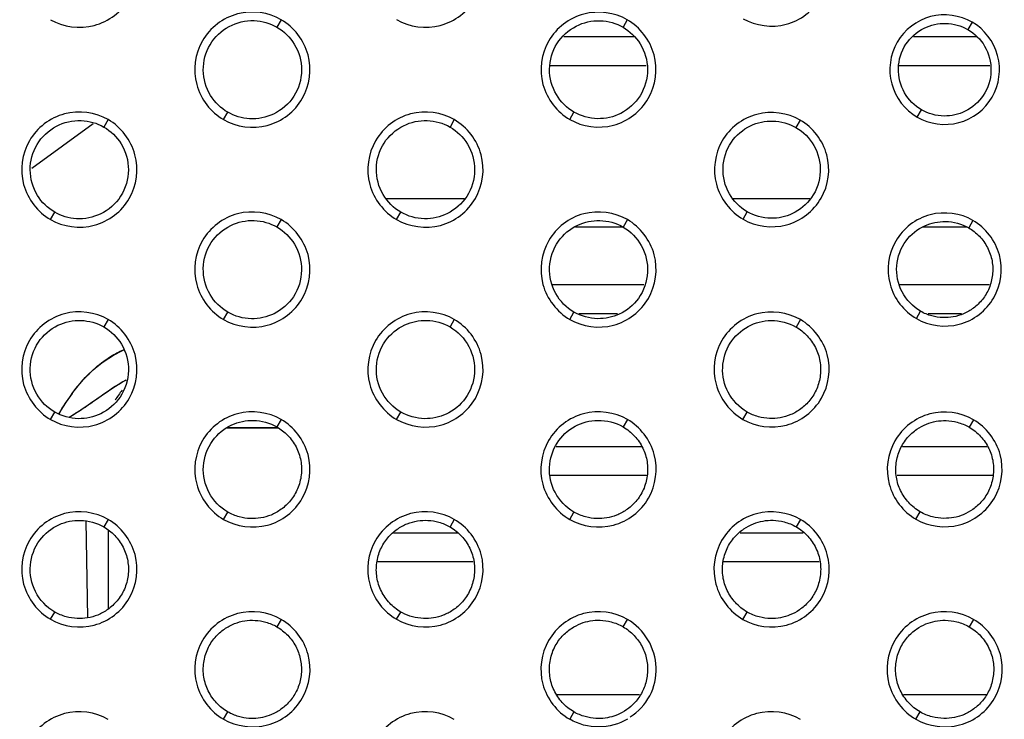
# Model space of a CAD drawing. Units: millimetres. Extents: x 32 to 1270, y -562 to 110.
# Drawn here: x 275 to 292, y -520 to -508 of the extents above; entities that cross this region are included whole.
import ezdxf

# ---------------------------------------------------------------- set-up
doc = ezdxf.new("R2010")
doc.units = ezdxf.units.MM
doc.header["$LTSCALE"] = 46.255
doc.layers.get('0').update_dxf_attribs({"linetype": 'CONTINUOUS'})

msp = doc.modelspace()

# ---------------------------------------------------------------- linework, layer by layer
for p, q in [((279.046, -508.085), (278.972, -508.213)), ((285.045, -508.087), (284.971, -508.215)), ((291.022, -508.127), (290.948, -508.255)), ((285.169, -508.382), (283.943, -508.382)), ((291.1, -508.382), (290.004, -508.382)), ((285.373, -508.882), (283.702, -508.882)), ((291.328, -508.882), (289.747, -508.882)), ((278.046, -509.816), (278.121, -509.69)), ((284.048, -509.814), (284.121, -509.687)), ((290.07, -509.774), (290.144, -509.647)), ((274.721, -510.656), (275.784, -509.883)), ((274.721, -510.656), (275.784, -509.883)), ((276.046, -509.816), (275.972, -509.945)), ((282.046, -509.817), (281.972, -509.945)), ((288.042, -509.824), (287.968, -509.952)), ((280.868, -511.182), (282.223, -511.182)), ((286.877, -511.182), (288.211, -511.182)), ((275.047, -511.549), (275.12, -511.422)), ((281.046, -511.548), (281.12, -511.421)), ((287.051, -511.542), (287.124, -511.414)), ((279.046, -511.549), (278.972, -511.677)), ((284.972, -511.682), (284.146, -511.682)), ((285.046, -511.55), (284.972, -511.678)), ((290.935, -511.682), (290.159, -511.682)), ((291.037, -511.564), (290.963, -511.692)), ((285.332, -512.682), (283.741, -512.682)), ((291.316, -512.682), (289.768, -512.682)), ((278.046, -513.281), (278.12, -513.154)), ((284.047, -513.28), (284.12, -513.153)), ((284.877, -513.182), (284.202, -513.182)), ((290.056, -513.265), (290.129, -513.137)), ((290.838, -513.182), (290.258, -513.182)), ((276.046, -513.281), (275.972, -513.41)), ((282.046, -513.281), (281.972, -513.409)), ((288.045, -513.283), (287.971, -513.411)), ((275.046, -515.013), (275.12, -514.886)), ((281.046, -515.013), (281.12, -514.886)), ((287.048, -515.011), (287.121, -514.884)), ((279.046, -515.013), (278.972, -515.142)), ((285.046, -515.013), (284.972, -515.141)), ((291.044, -515.017), (290.97, -515.145)), ((278.994, -515.159), (278.108, -515.159)), ((278.108, -515.159), (278.994, -515.159)), ((283.812, -515.482), (285.289, -515.482)), ((289.813, -515.482), (291.275, -515.482)), ((285.375, -515.982), (283.71, -515.982)), ((291.379, -515.982), (289.725, -515.982)), ((278.046, -516.745), (278.12, -516.618)), ((284.046, -516.745), (284.119, -516.618)), ((290.049, -516.741), (290.122, -516.614)), ((275.659, -516.775), (275.689, -518.447)), ((276.046, -516.745), (275.972, -516.874)), ((282.046, -516.745), (281.972, -516.874)), ((288.046, -516.745), (287.972, -516.873)), ((276.047, -516.935), (276.047, -518.282)), ((276.047, -516.935), (276.047, -518.282)), ((282.106, -516.982), (280.993, -516.982)), ((288.096, -516.982), (287, -516.982)), ((282.375, -517.482), (280.721, -517.482)), ((288.373, -517.482), (286.705, -517.482)), ((275.046, -518.476), (275.12, -518.35)), ((279.046, -518.477), (278.972, -518.606)), ((281.046, -518.476), (281.119, -518.35)), ((284.972, -518.606), (285.046, -518.477)), ((287.046, -518.477), (287.12, -518.35)), ((291.046, -518.477), (290.972, -518.606)), ((283.832, -519.782), (285.259, -519.782)), ((289.835, -519.782), (291.271, -519.782)), ((278.046, -520.209), (278.12, -520.082)), ((284.12, -520.082), (284.046, -520.209)), ((290.047, -520.208), (290.12, -520.081))]:
    msp.add_line(p, q)
for centre, radius, start, end in [((278.597, -516.95), 3.972, 143.0255, 149.0554), ((277.047, -515.159), 1, 139.2434, 151.4322), ((277.047, -515.159), 1, 139.2434, 151.4322), ((271.436, -508.471), 7.599, 301.1731, 303.3599)]:
    msp.add_arc(centre, radius, start, end)
for points, knots in [([(275.046, -508.085), (275.267, -508.212), (275.835, -508.289), (276.505, -507.773), (276.617, -506.934), (276.267, -506.48), (276.046, -506.353)], [0, 0, 0, 0, 0.249969, 0.499896, 0.749958, 1, 1, 1, 1]), ([(281.047, -508.084), (281.267, -508.211), (281.834, -508.289), (282.504, -507.772), (282.616, -506.935), (282.267, -506.481), (282.046, -506.353)], [0, 0, 0, 0, 0.249791, 0.499904, 0.74992, 1, 1, 1, 1]), ([(287.056, -508.068), (287.272, -508.192), (287.828, -508.267), (288.486, -507.762), (288.595, -506.94), (288.252, -506.495), (288.036, -506.37)], [0, 0, 0, 0, 0.249723, 0.49968, 0.750033, 1, 1, 1, 1]), ([(279.046, -508.085), (278.826, -507.957), (278.258, -507.881), (277.588, -508.396), (277.475, -509.235), (277.825, -509.689), (278.046, -509.816)], [0, 0, 0, 0, 0.249828, 0.499751, 0.749834, 1, 1, 1, 1]), ([(285.045, -508.087), (284.825, -507.96), (284.259, -507.883), (283.591, -508.398), (283.477, -509.234), (283.827, -509.687), (284.048, -509.814)], [0, 0, 0, 0, 0.249687, 0.499602, 0.749807, 1, 1, 1, 1]), ([(278.121, -509.69), (278, -509.62), (277.781, -509.406), (277.653, -508.959), (277.775, -508.495), (278.12, -508.168), (278.566, -508.063), (278.853, -508.145), (278.972, -508.213)], [0, 0, 0, 0, 0.158257, 0.331071, 0.503084, 0.676753, 0.843874, 1, 1, 1, 1]), ([(278.046, -509.816), (278.267, -509.944), (278.835, -510.021), (279.505, -509.505), (279.617, -508.666), (279.267, -508.212), (279.046, -508.085)], [0, 0, 0, 0, 0.249926, 0.499844, 0.74998, 1, 1, 1, 1]), ([(284.121, -509.687), (283.997, -509.615), (283.776, -509.396), (283.655, -508.941), (283.788, -508.48), (284.134, -508.165), (284.571, -508.067), (284.852, -508.147), (284.971, -508.215)], [0, 0, 0, 0, 0.163573, 0.33629, 0.510754, 0.682722, 0.843868, 1, 1, 1, 1]), ([(284.048, -509.814), (284.268, -509.941), (284.835, -510.02), (285.501, -509.502), (285.616, -508.666), (285.265, -508.214), (285.045, -508.087)], [0, 0, 0, 0, 0.249883, 0.499918, 0.749987, 1, 1, 1, 1]), ([(291.022, -508.127), (290.812, -508.006), (290.273, -507.932), (289.635, -508.422), (289.527, -509.22), (289.86, -509.653), (290.07, -509.774)], [0, 0, 0, 0, 0.249491, 0.499328, 0.749649, 1, 1, 1, 1]), ([(278.972, -508.213), (279.094, -508.283), (279.315, -508.501), (279.443, -508.96), (279.303, -509.435), (278.943, -509.749), (278.507, -509.837), (278.234, -509.755), (278.121, -509.69)], [0, 0, 0, 0, 0.159242, 0.336302, 0.514628, 0.690862, 0.850993, 1, 1, 1, 1]), ([(284.971, -508.215), (285.09, -508.284), (285.309, -508.496), (285.44, -508.949), (285.309, -509.42), (284.96, -509.736), (284.526, -509.836), (284.243, -509.758), (284.121, -509.687)], [0, 0, 0, 0, 0.155944, 0.331188, 0.511221, 0.682899, 0.83961, 1, 1, 1, 1]), ([(290.144, -509.647), (290.024, -509.577), (289.813, -509.365), (289.703, -508.928), (289.837, -508.493), (290.164, -508.206), (290.568, -508.116), (290.832, -508.188), (290.947, -508.254), (290.948, -508.255)], [0, 0, 0, 0, 0.166637, 0.341302, 0.517547, 0.685997, 0.840988, 0.998335, 1, 1, 1, 1]), ([(290.07, -509.774), (290.28, -509.896), (290.82, -509.969), (291.458, -509.478), (291.565, -508.68), (291.232, -508.248), (291.022, -508.127)], [0, 0, 0, 0, 0.249899, 0.499659, 0.749978, 1, 1, 1, 1]), ([(290.948, -508.255), (291.067, -508.323), (291.278, -508.533), (291.392, -508.974), (291.255, -509.413), (290.927, -509.695), (290.525, -509.787), (290.261, -509.714), (290.144, -509.647)], [0, 0, 0, 0, 0.164259, 0.340893, 0.520779, 0.687328, 0.837583, 1, 1, 1, 1]), ([(276.046, -509.816), (275.825, -509.689), (275.258, -509.613), (274.588, -510.129), (274.475, -510.967), (274.825, -511.421), (275.047, -511.549)], [0, 0, 0, 0, 0.249852, 0.499728, 0.749778, 1, 1, 1, 1]), ([(282.046, -509.817), (281.826, -509.69), (281.259, -509.612), (280.589, -510.128), (280.475, -510.967), (280.825, -511.421), (281.046, -511.548)], [0, 0, 0, 0, 0.249697, 0.49956, 0.749737, 1, 1, 1, 1]), ([(288.042, -509.824), (287.823, -509.698), (287.261, -509.621), (286.597, -510.132), (286.484, -510.964), (286.831, -511.415), (287.051, -511.542)], [0, 0, 0, 0, 0.249563, 0.499348, 0.749599, 1, 1, 1, 1]), ([(275.12, -511.422), (274.999, -511.352), (274.78, -511.138), (274.652, -510.69), (274.777, -510.224), (275.124, -509.898), (275.568, -509.795), (275.853, -509.877), (275.972, -509.945)], [0, 0, 0, 0, 0.158593, 0.33172, 0.504345, 0.678511, 0.844786, 1, 1, 1, 1]), ([(275.047, -511.549), (275.267, -511.676), (275.835, -511.753), (276.505, -511.237), (276.617, -510.398), (276.267, -509.944), (276.046, -509.816)], [0, 0, 0, 0, 0.249912, 0.499795, 0.74993, 1, 1, 1, 1]), ([(275.972, -509.945), (276.092, -510.014), (276.313, -510.23), (276.444, -510.69), (276.303, -511.168), (275.941, -511.482), (275.505, -511.569), (275.234, -511.487), (275.12, -511.422)], [0, 0, 0, 0, 0.156808, 0.335012, 0.515474, 0.692398, 0.851473, 1, 1, 1, 1]), ([(281.12, -511.421), (280.995, -511.349), (280.772, -511.127), (280.652, -510.667), (280.79, -510.202), (281.14, -509.893), (281.574, -509.797), (281.853, -509.877), (281.972, -509.945)], [0, 0, 0, 0, 0.16389, 0.338873, 0.514976, 0.685948, 0.844175, 1, 1, 1, 1]), ([(281.046, -511.548), (281.267, -511.676), (281.835, -511.755), (282.503, -511.236), (282.618, -510.398), (282.267, -509.945), (282.046, -509.817)], [0, 0, 0, 0, 0.249892, 0.499885, 0.749925, 1, 1, 1, 1]), ([(281.972, -509.945), (282.094, -510.015), (282.315, -510.233), (282.443, -510.693), (282.304, -511.164), (281.954, -511.472), (281.523, -511.57), (281.242, -511.492), (281.12, -511.421)], [0, 0, 0, 0, 0.159038, 0.335527, 0.515721, 0.685761, 0.839928, 1, 1, 1, 1]), ([(287.124, -511.414), (286.997, -511.341), (286.773, -511.115), (286.66, -510.649), (286.807, -510.192), (287.154, -509.898), (287.574, -509.807), (287.848, -509.883), (287.968, -509.952)], [0, 0, 0, 0, 0.16865, 0.344837, 0.523175, 0.690187, 0.841228, 1, 1, 1, 1]), ([(287.051, -511.542), (287.269, -511.668), (287.833, -511.746), (288.496, -511.232), (288.609, -510.401), (288.261, -509.95), (288.042, -509.824)], [0, 0, 0, 0, 0.249825, 0.499782, 0.749892, 1, 1, 1, 1]), ([(287.968, -509.952), (288.095, -510.025), (288.32, -510.251), (288.435, -510.722), (288.281, -511.181), (287.936, -511.469), (287.52, -511.56), (287.247, -511.485), (287.124, -511.414)], [0, 0, 0, 0, 0.167915, 0.34619, 0.527866, 0.691798, 0.83762, 1, 1, 1, 1]), ([(279.046, -511.549), (278.826, -511.421), (278.258, -511.344), (277.588, -511.86), (277.475, -512.699), (277.825, -513.153), (278.046, -513.281)], [0, 0, 0, 0, 0.24973, 0.499523, 0.749665, 1, 1, 1, 1]), ([(285.046, -511.55), (284.825, -511.423), (284.258, -511.344), (283.59, -511.861), (283.475, -512.698), (283.826, -513.152), (284.047, -513.28)], [0, 0, 0, 0, 0.249735, 0.499701, 0.74966, 1, 1, 1, 1]), ([(291.037, -511.564), (290.821, -511.439), (290.263, -511.362), (289.607, -511.87), (289.494, -512.693), (289.838, -513.14), (290.056, -513.265)], [0, 0, 0, 0, 0.249645, 0.499534, 0.749569, 1, 1, 1, 1]), ([(278.12, -513.154), (277.994, -513.081), (277.77, -512.857), (277.651, -512.393), (277.793, -511.928), (278.145, -511.623), (278.576, -511.53), (278.853, -511.609), (278.972, -511.677)], [0, 0, 0, 0, 0.16488, 0.340795, 0.517969, 0.688088, 0.844254, 1, 1, 1, 1]), ([(278.046, -513.281), (278.267, -513.408), (278.835, -513.487), (279.504, -512.968), (279.618, -512.13), (279.267, -511.676), (279.046, -511.549)], [0, 0, 0, 0, 0.249932, 0.499876, 0.749866, 1, 1, 1, 1]), ([(278.972, -511.677), (279.095, -511.748), (279.317, -511.967), (279.443, -512.432), (279.301, -512.902), (278.95, -513.206), (278.521, -513.302), (278.242, -513.225), (278.12, -513.154)], [0, 0, 0, 0, 0.160522, 0.337833, 0.51903, 0.687778, 0.839618, 1, 1, 1, 1]), ([(284.12, -513.153), (283.99, -513.077), (283.763, -512.846), (283.652, -512.371), (283.807, -511.911), (284.157, -511.621), (284.577, -511.532), (284.851, -511.608), (284.972, -511.678)], [0, 0, 0, 0, 0.171078, 0.347918, 0.527855, 0.693167, 0.841031, 1, 1, 1, 1]), ([(284.047, -513.28), (284.267, -513.407), (284.835, -513.486), (285.502, -512.968), (285.617, -512.131), (285.267, -511.677), (285.046, -511.55)], [0, 0, 0, 0, 0.25012, 0.499873, 0.749849, 1, 1, 1, 1]), ([(284.972, -511.678), (285.102, -511.753), (285.331, -511.985), (285.442, -512.465), (285.282, -512.926), (284.934, -513.21), (284.517, -513.3), (284.243, -513.224), (284.12, -513.153)], [0, 0, 0, 0, 0.170298, 0.349958, 0.531312, 0.693732, 0.838318, 1, 1, 1, 1]), ([(290.129, -513.137), (289.996, -513.06), (289.768, -512.824), (289.672, -512.347), (289.835, -511.905), (290.174, -511.635), (290.578, -511.55), (290.843, -511.623), (290.963, -511.692)], [0, 0, 0, 0, 0.179027, 0.357629, 0.535956, 0.696693, 0.839419, 1, 1, 1, 1]), ([(290.056, -513.265), (290.273, -513.39), (290.83, -513.467), (291.487, -512.958), (291.599, -512.135), (291.254, -511.69), (291.037, -511.564)], [0, 0, 0, 0, 0.249867, 0.499829, 0.749927, 1, 1, 1, 1]), ([(290.963, -511.692), (291.031, -511.731), (291.157, -511.832), (291.299, -512.03), (291.38, -512.263), (291.386, -512.507), (291.328, -512.738), (291.211, -512.937), (291.055, -513.086), (290.881, -513.187), (290.699, -513.243), (290.51, -513.254), (290.316, -513.225), (290.19, -513.173), (290.129, -513.137)], [0, 0, 0, 0, 0.089889, 0.182536, 0.27602, 0.368214, 0.459429, 0.546216, 0.628766, 0.704565, 0.77587, 0.845611, 0.91928, 1, 1, 1, 1]), ([(276.046, -513.281), (275.825, -513.153), (275.257, -513.075), (274.589, -513.593), (274.474, -514.431), (274.825, -514.885), (275.046, -515.013)], [0, 0, 0, 0, 0.249896, 0.499825, 0.74966, 1, 1, 1, 1]), ([(282.046, -513.281), (281.826, -513.153), (281.258, -513.075), (280.589, -513.593), (280.475, -514.431), (280.825, -514.885), (281.046, -515.013)], [0, 0, 0, 0, 0.249803, 0.499732, 0.74962, 1, 1, 1, 1]), ([(288.045, -513.283), (287.825, -513.156), (287.259, -513.077), (286.591, -513.593), (286.477, -514.43), (286.827, -514.883), (287.048, -515.011)], [0, 0, 0, 0, 0.249714, 0.499555, 0.749565, 1, 1, 1, 1]), ([(275.12, -514.886), (274.993, -514.813), (274.768, -514.588), (274.65, -514.121), (274.796, -513.656), (275.148, -513.354), (275.577, -513.263), (275.853, -513.341), (275.972, -513.41)], [0, 0, 0, 0, 0.165845, 0.342167, 0.520379, 0.689802, 0.844118, 1, 1, 1, 1]), ([(275.046, -515.013), (275.267, -515.141), (275.835, -515.219), (276.504, -514.7), (276.618, -513.863), (276.267, -513.408), (276.046, -513.281)], [0, 0, 0, 0, 0.24998, 0.499852, 0.749792, 1, 1, 1, 1]), ([(281.12, -514.886), (280.987, -514.809), (280.759, -514.575), (280.651, -514.095), (280.81, -513.636), (281.161, -513.351), (281.578, -513.264), (281.851, -513.339), (281.972, -513.409)], [0, 0, 0, 0, 0.173531, 0.350687, 0.531181, 0.694683, 0.840961, 1, 1, 1, 1]), ([(281.046, -515.013), (281.267, -515.14), (281.836, -515.219), (282.503, -514.7), (282.618, -513.863), (282.267, -513.408), (282.046, -513.281)], [0, 0, 0, 0, 0.250171, 0.499866, 0.749786, 1, 1, 1, 1]), ([(287.121, -514.884), (286.985, -514.805), (286.761, -514.571), (286.659, -514.111), (286.794, -513.675), (287.119, -513.373), (287.549, -513.26), (287.842, -513.336), (287.971, -513.411)], [0, 0, 0, 0, 0.178904, 0.346205, 0.513042, 0.67446, 0.830201, 1, 1, 1, 1]), ([(287.048, -515.011), (287.268, -515.138), (287.835, -515.217), (288.502, -514.699), (288.617, -513.863), (288.266, -513.41), (288.045, -513.283)], [0, 0, 0, 0, 0.249925, 0.499869, 0.749931, 1, 1, 1, 1]), ([(275.972, -513.41), (276.095, -513.481), (276.319, -513.702), (276.443, -514.169), (276.297, -514.639), (275.946, -514.939), (275.52, -515.034), (275.242, -514.957), (275.12, -514.886)], [0, 0, 0, 0, 0.161804, 0.339712, 0.521631, 0.689079, 0.839264, 1, 1, 1, 1]), ([(281.972, -513.409), (282.108, -513.488), (282.339, -513.729), (282.44, -514.21), (282.278, -514.662), (281.933, -514.943), (281.517, -515.033), (281.243, -514.957), (281.12, -514.886)], [0, 0, 0, 0, 0.17852, 0.35527, 0.531825, 0.69427, 0.838156, 1, 1, 1, 1]), ([(287.971, -513.411), (288.041, -513.451), (288.171, -513.555), (288.316, -513.76), (288.396, -513.999), (288.401, -514.248), (288.34, -514.482), (288.22, -514.682), (288.062, -514.832), (287.885, -514.935), (287.7, -514.991), (287.508, -515.003), (287.31, -514.972), (287.182, -514.919), (287.121, -514.884)], [0, 0, 0, 0, 0.090955, 0.184811, 0.278804, 0.370988, 0.461506, 0.547617, 0.629849, 0.705152, 0.776364, 0.846117, 0.920058, 1, 1, 1, 1]), ([(275.423, -514.561), (275.541, -514.403), (275.8, -514.104), (276.137, -513.888), (276.316, -513.809)], [0, 0, 0, 0, 0.500468, 1, 1, 1, 1]), ([(275.524, -514.432), (275.683, -514.235), (275.936, -513.997), (276.236, -513.838), (276.313, -513.804)], [0, 0, 0, 0, 0.749034, 1, 1, 1, 1]), ([(275.824, -514.675), (275.955, -514.583), (276.129, -514.456), (276.315, -514.35), (276.363, -514.325)], [0, 0, 0, 0, 0.74717, 1, 1, 1, 1]), ([(275.369, -514.973), (275.409, -514.949), (275.563, -514.854), (275.714, -514.753), (275.824, -514.675)], [0, 0, 0, 0, 0.254092, 1, 1, 1, 1]), ([(279.046, -515.013), (278.825, -514.886), (278.258, -514.807), (277.589, -515.325), (277.475, -516.163), (277.825, -516.617), (278.046, -516.745)], [0, 0, 0, 0, 0.249847, 0.499702, 0.749557, 1, 1, 1, 1]), ([(285.046, -515.013), (284.825, -514.885), (284.257, -514.807), (283.588, -515.325), (283.474, -516.164), (283.825, -516.617), (284.046, -516.745)], [0, 0, 0, 0, 0.249968, 0.499914, 0.749874, 1, 1, 1, 1]), ([(291.044, -515.017), (290.824, -514.89), (290.259, -514.812), (289.593, -515.328), (289.478, -516.163), (289.829, -516.614), (290.049, -516.741)], [0, 0, 0, 0, 0.249914, 0.499824, 0.749883, 1, 1, 1, 1]), ([(278.12, -516.618), (277.986, -516.541), (277.756, -516.303), (277.652, -515.821), (277.814, -515.365), (278.162, -515.083), (278.577, -514.996), (278.85, -515.071), (278.972, -515.142)], [0, 0, 0, 0, 0.175463, 0.353457, 0.533217, 0.695157, 0.83995, 1, 1, 1, 1]), ([(278.046, -516.745), (278.267, -516.873), (278.836, -516.951), (279.504, -516.432), (279.618, -515.595), (279.267, -515.141), (279.046, -515.013)], [0, 0, 0, 0, 0.250233, 0.499862, 0.749708, 1, 1, 1, 1]), ([(284.119, -516.618), (283.983, -516.539), (283.758, -516.304), (283.657, -515.843), (283.792, -515.406), (284.117, -515.104), (284.547, -514.99), (284.841, -515.066), (284.972, -515.141)], [0, 0, 0, 0, 0.17895, 0.346513, 0.513058, 0.674275, 0.828789, 1, 1, 1, 1]), ([(284.046, -516.745), (284.267, -516.872), (284.835, -516.95), (285.504, -516.432), (285.619, -515.594), (285.267, -515.141), (285.046, -515.013)], [0, 0, 0, 0, 0.249979, 0.499891, 0.749888, 1, 1, 1, 1]), ([(290.122, -516.614), (290.048, -516.571), (289.915, -516.462), (289.772, -516.253), (289.697, -516.014), (289.696, -515.765), (289.763, -515.527), (289.891, -515.326), (290.053, -515.182), (290.224, -515.089), (290.397, -515.039), (290.579, -515.027), (290.774, -515.055), (290.905, -515.108), (290.969, -515.144), (290.97, -515.145)], [0, 0, 0, 0, 0.096665, 0.190857, 0.28252, 0.375585, 0.469047, 0.558706, 0.640492, 0.711899, 0.776957, 0.843017, 0.916483, 0.998631, 1, 1, 1, 1]), ([(290.049, -516.741), (290.268, -516.868), (290.834, -516.946), (291.5, -516.43), (291.615, -515.595), (291.264, -515.144), (291.044, -515.017)], [0, 0, 0, 0, 0.249924, 0.499816, 0.749874, 1, 1, 1, 1]), ([(278.972, -515.142), (279.04, -515.181), (279.168, -515.283), (279.314, -515.484), (279.397, -515.723), (279.404, -515.975), (279.342, -516.216), (279.218, -516.421), (279.055, -516.573), (278.877, -516.674), (278.693, -516.727), (278.505, -516.737), (278.31, -516.707), (278.182, -516.654), (278.12, -516.618)], [0, 0, 0, 0, 0.088668, 0.181337, 0.275609, 0.368543, 0.461044, 0.55065, 0.634116, 0.709486, 0.778846, 0.847, 0.919108, 1, 1, 1, 1]), ([(284.972, -515.141), (285.045, -515.184), (285.179, -515.292), (285.323, -515.501), (285.4, -515.742), (285.401, -515.993), (285.335, -516.233), (285.205, -516.436), (285.039, -516.583), (284.864, -516.677), (284.689, -516.726), (284.507, -516.737), (284.312, -516.707), (284.183, -516.655), (284.119, -516.618)], [0, 0, 0, 0, 0.09492, 0.189659, 0.282103, 0.374835, 0.468165, 0.558644, 0.64189, 0.714541, 0.780076, 0.845315, 0.917428, 1, 1, 1, 1]), ([(290.97, -515.145), (291.044, -515.188), (291.178, -515.297), (291.321, -515.507), (291.396, -515.746), (291.397, -515.995), (291.331, -516.231), (291.204, -516.429), (291.045, -516.573), (290.877, -516.667), (290.706, -516.719), (290.523, -516.733), (290.322, -516.706), (290.188, -516.652), (290.122, -516.614)], [0, 0, 0, 0, 0.09658, 0.191267, 0.283535, 0.375972, 0.468448, 0.557024, 0.637948, 0.708577, 0.772853, 0.838881, 0.913949, 1, 1, 1, 1]), ([(276.046, -516.745), (275.825, -516.618), (275.258, -516.539), (274.589, -517.057), (274.474, -517.894), (274.825, -518.349), (275.046, -518.476)], [0, 0, 0, 0, 0.24991, 0.499693, 0.749485, 1, 1, 1, 1]), ([(282.046, -516.745), (281.825, -516.618), (281.257, -516.539), (280.588, -517.057), (280.473, -517.896), (280.825, -518.349), (281.046, -518.476)], [0, 0, 0, 0, 0.250064, 0.499963, 0.749831, 1, 1, 1, 1]), ([(288.046, -516.745), (287.825, -516.618), (287.257, -516.54), (286.588, -517.057), (286.474, -517.896), (286.825, -518.349), (287.046, -518.477)], [0, 0, 0, 0, 0.249981, 0.499874, 0.749853, 1, 1, 1, 1]), ([(275.12, -518.35), (274.979, -518.269), (274.748, -518.022), (274.654, -517.537), (274.82, -517.091), (275.166, -516.814), (275.579, -516.729), (275.85, -516.804), (275.972, -516.874)], [0, 0, 0, 0, 0.183827, 0.359545, 0.535286, 0.696594, 0.840366, 1, 1, 1, 1]), ([(275.046, -518.476), (275.267, -518.604), (275.836, -518.683), (276.504, -518.164), (276.619, -517.326), (276.267, -516.873), (276.046, -516.745)], [0, 0, 0, 0, 0.250139, 0.499987, 0.749826, 1, 1, 1, 1]), ([(281.119, -518.35), (281.048, -518.308), (280.916, -518.202), (280.771, -517.994), (280.692, -517.751), (280.691, -517.498), (280.757, -517.261), (280.883, -517.061), (281.046, -516.913), (281.224, -516.815), (281.407, -516.765), (281.594, -516.756), (281.785, -516.787), (281.91, -516.839), (281.971, -516.873), (281.972, -516.874)], [0, 0, 0, 0, 0.092829, 0.1873, 0.281942, 0.37533, 0.467823, 0.555299, 0.63776, 0.712399, 0.781966, 0.84969, 0.921476, 0.998712, 1, 1, 1, 1]), ([(281.046, -518.476), (281.267, -518.604), (281.835, -518.683), (282.504, -518.164), (282.619, -517.326), (282.267, -516.873), (282.046, -516.745)], [0, 0, 0, 0, 0.250056, 0.49991, 0.749834, 1, 1, 1, 1]), ([(287.12, -518.35), (287.045, -518.306), (286.91, -518.196), (286.767, -517.984), (286.691, -517.741), (286.692, -517.488), (286.762, -517.248), (286.893, -517.049), (287.056, -516.907), (287.226, -516.816), (287.398, -516.767), (287.578, -516.755), (287.776, -516.783), (287.907, -516.836), (287.972, -516.873)], [0, 0, 0, 0, 0.097089, 0.192035, 0.28495, 0.378919, 0.472728, 0.562018, 0.642857, 0.713451, 0.777483, 0.842558, 0.915881, 1, 1, 1, 1]), ([(287.046, -518.477), (287.267, -518.604), (287.835, -518.682), (288.504, -518.165), (288.619, -517.326), (288.267, -516.873), (288.046, -516.745)], [0, 0, 0, 0, 0.249966, 0.499845, 0.749849, 1, 1, 1, 1]), ([(275.972, -516.874), (276.041, -516.914), (276.17, -517.017), (276.315, -517.22), (276.398, -517.461), (276.402, -517.715), (276.339, -517.955), (276.213, -518.158), (276.05, -518.308), (275.873, -518.407), (275.69, -518.459), (275.504, -518.469), (275.309, -518.438), (275.182, -518.386), (275.12, -518.35)], [0, 0, 0, 0, 0.0894, 0.182782, 0.277776, 0.371487, 0.464091, 0.553274, 0.636242, 0.710805, 0.77953, 0.847284, 0.91921, 1, 1, 1, 1]), ([(281.972, -516.874), (282.046, -516.916), (282.18, -517.026), (282.325, -517.238), (282.401, -517.482), (282.4, -517.735), (282.33, -517.976), (282.198, -518.176), (282.033, -518.32), (281.86, -518.411), (281.686, -518.459), (281.506, -518.469), (281.322, -518.44), (281.193, -518.39), (281.129, -518.355), (281.119, -518.35)], [0, 0, 0, 0, 0.095937, 0.19151, 0.284818, 0.378486, 0.472547, 0.56255, 0.644528, 0.716119, 0.780837, 0.84563, 0.917578, 0.988228, 1, 1, 1, 1]), ([(287.972, -516.873), (287.973, -516.874), (288.048, -516.917), (288.182, -517.027), (288.325, -517.238), (288.401, -517.481), (288.4, -517.735), (288.33, -517.975), (288.2, -518.173), (288.04, -518.314), (287.872, -518.405), (287.702, -518.456), (287.52, -518.469), (287.32, -518.442), (287.186, -518.388), (287.12, -518.35)], [0, 0, 0, 0, 0.00158, 0.097002, 0.191044, 0.284085, 0.379023, 0.47309, 0.561422, 0.641248, 0.710961, 0.77432, 0.839568, 0.914222, 1, 1, 1, 1]), ([(279.046, -518.477), (278.825, -518.35), (278.257, -518.272), (277.589, -518.79), (277.474, -519.628), (277.825, -520.081), (278.046, -520.209)], [0, 0, 0, 0, 0.250143, 0.49999, 0.749784, 1, 1, 1, 1]), ([(285.046, -518.477), (284.825, -518.35), (284.257, -518.271), (283.589, -518.79), (283.474, -519.628), (283.825, -520.081), (284.046, -520.209)], [0, 0, 0, 0, 0.250065, 0.499933, 0.749822, 1, 1, 1, 1]), ([(291.046, -518.477), (290.825, -518.35), (290.257, -518.272), (289.589, -518.79), (289.474, -519.628), (289.826, -520.081), (290.047, -520.208)], [0, 0, 0, 0, 0.24999, 0.499854, 0.749841, 1, 1, 1, 1]), ([(278.12, -520.082), (278.118, -520.081), (278.047, -520.04), (277.915, -519.932), (277.77, -519.724), (277.692, -519.48), (277.692, -519.226), (277.759, -518.988), (277.888, -518.788), (278.051, -518.642), (278.229, -518.546), (278.411, -518.497), (278.596, -518.488), (278.786, -518.52), (278.91, -518.571), (278.971, -518.606), (278.972, -518.606)], [0, 0, 0, 0, 0.001427, 0.093358, 0.188273, 0.283343, 0.37721, 0.470195, 0.557936, 0.640253, 0.71446, 0.783435, 0.850547, 0.921826, 0.998633, 1, 1, 1, 1]), ([(278.046, -520.209), (278.267, -520.336), (278.836, -520.414), (279.504, -519.896), (279.619, -519.058), (279.267, -518.605), (279.046, -518.477)], [0, 0, 0, 0, 0.250138, 0.499934, 0.749765, 1, 1, 1, 1]), ([(284.12, -520.082), (284.045, -520.039), (283.909, -519.928), (283.764, -519.713), (283.69, -519.464), (283.694, -519.206), (283.769, -518.965), (283.904, -518.771), (284.065, -518.633), (284.233, -518.545), (284.403, -518.498), (284.582, -518.487), (284.776, -518.516), (284.906, -518.568), (284.971, -518.605), (284.972, -518.606)], [0, 0, 0, 0, 0.097169, 0.193602, 0.2881, 0.384445, 0.479532, 0.567838, 0.647068, 0.716283, 0.77939, 0.843828, 0.91652, 0.99853, 1, 1, 1, 1]), ([(285.093, -520.167), (285.236, -520.082), (285.476, -519.821), (285.588, -519.311), (285.441, -518.809), (285.191, -518.561), (285.046, -518.477)], [0, 0, 0, 0, 0.249037, 0.499542, 0.749453, 1, 1, 1, 1]), ([(290.12, -520.081), (290.046, -520.038), (289.911, -519.928), (289.766, -519.715), (289.691, -519.471), (289.693, -519.218), (289.762, -518.981), (289.891, -518.785), (290.048, -518.645), (290.213, -518.554), (290.382, -518.502), (290.565, -518.486), (290.768, -518.513), (290.904, -518.567), (290.971, -518.605), (290.972, -518.606)], [0, 0, 0, 0, 0.09647, 0.192573, 0.285939, 0.379626, 0.473089, 0.560889, 0.639425, 0.707994, 0.771268, 0.837407, 0.913092, 0.998921, 1, 1, 1, 1]), ([(290.047, -520.208), (290.268, -520.336), (290.836, -520.414), (291.504, -519.896), (291.618, -519.058), (291.267, -518.605), (291.046, -518.477)], [0, 0, 0, 0, 0.249995, 0.499817, 0.749823, 1, 1, 1, 1]), ([(278.972, -518.606), (279.04, -518.646), (279.166, -518.746), (279.305, -518.937), (279.388, -519.158), (279.406, -519.392), (279.362, -519.621), (279.261, -519.825), (279.12, -519.983), (278.963, -520.093), (278.804, -520.162), (278.645, -520.195), (278.478, -520.198), (278.298, -520.166), (278.178, -520.116), (278.12, -520.082)], [0, 0, 0, 0, 0.089216, 0.177118, 0.263616, 0.350511, 0.437993, 0.523109, 0.602917, 0.674065, 0.736987, 0.795699, 0.856129, 0.92351, 1, 1, 1, 1]), ([(284.972, -518.606), (285.042, -518.646), (285.169, -518.748), (285.31, -518.944), (285.391, -519.168), (285.405, -519.404), (285.358, -519.633), (285.256, -519.832), (285.117, -519.985), (284.967, -520.091), (284.815, -520.158), (284.659, -520.194), (284.491, -520.199), (284.305, -520.169), (284.181, -520.117), (284.12, -520.082)], [0, 0, 0, 0, 0.090641, 0.180256, 0.268058, 0.35527, 0.442938, 0.527068, 0.604128, 0.672232, 0.732506, 0.789553, 0.850622, 0.920564, 1, 1, 1, 1]), ([(290.972, -518.606), (291.045, -518.648), (291.179, -518.757), (291.324, -518.968), (291.4, -519.211), (291.4, -519.462), (291.334, -519.696), (291.212, -519.889), (291.06, -520.031), (290.893, -520.129), (290.715, -520.186), (290.525, -520.201), (290.321, -520.173), (290.186, -520.119), (290.12, -520.081)], [0, 0, 0, 0, 0.095612, 0.190417, 0.284441, 0.377528, 0.469607, 0.553841, 0.631165, 0.701699, 0.769916, 0.838996, 0.914917, 1, 1, 1, 1]), ([(276.046, -520.21), (275.825, -520.083), (275.257, -520.005), (274.59, -520.523), (274.474, -521.36), (274.826, -521.812), (275.047, -521.939)], [0, 0, 0, 0, 0.250232, 0.500023, 0.749724, 1, 1, 1, 1]), ([(282.045, -520.21), (281.825, -520.083), (281.257, -520.004), (280.589, -520.523), (280.475, -521.36), (280.826, -521.813), (281.047, -521.94)], [0, 0, 0, 0, 0.250159, 0.499983, 0.749779, 1, 1, 1, 1]), ([(288.046, -520.21), (287.825, -520.083), (287.257, -520.004), (286.589, -520.522), (286.475, -521.359), (286.826, -521.812), (287.047, -521.94)], [0, 0, 0, 0, 0.250088, 0.499922, 0.749814, 1, 1, 1, 1]), ([(285.05, -520.205), (284.901, -520.293), (284.549, -520.39), (284.197, -520.296), (284.046, -520.209)], [0, 0, 0, 0, 0.499671, 1, 1, 1, 1])]:
    msp.add_open_spline(points, degree=3, knots=knots)
for points in [[(275.862, -514.648), (276.024, -514.534), (276.185, -514.417), (276.361, -514.326)], [(275.196, -514.913), (275.296, -514.746), (275.403, -514.583), (275.524, -514.432)], [(275.615, -514.818), (275.698, -514.763), (275.78, -514.706), (275.862, -514.648)]]:
    msp.add_open_spline(points, degree=3)

doc.saveas('drawing.dxf')
